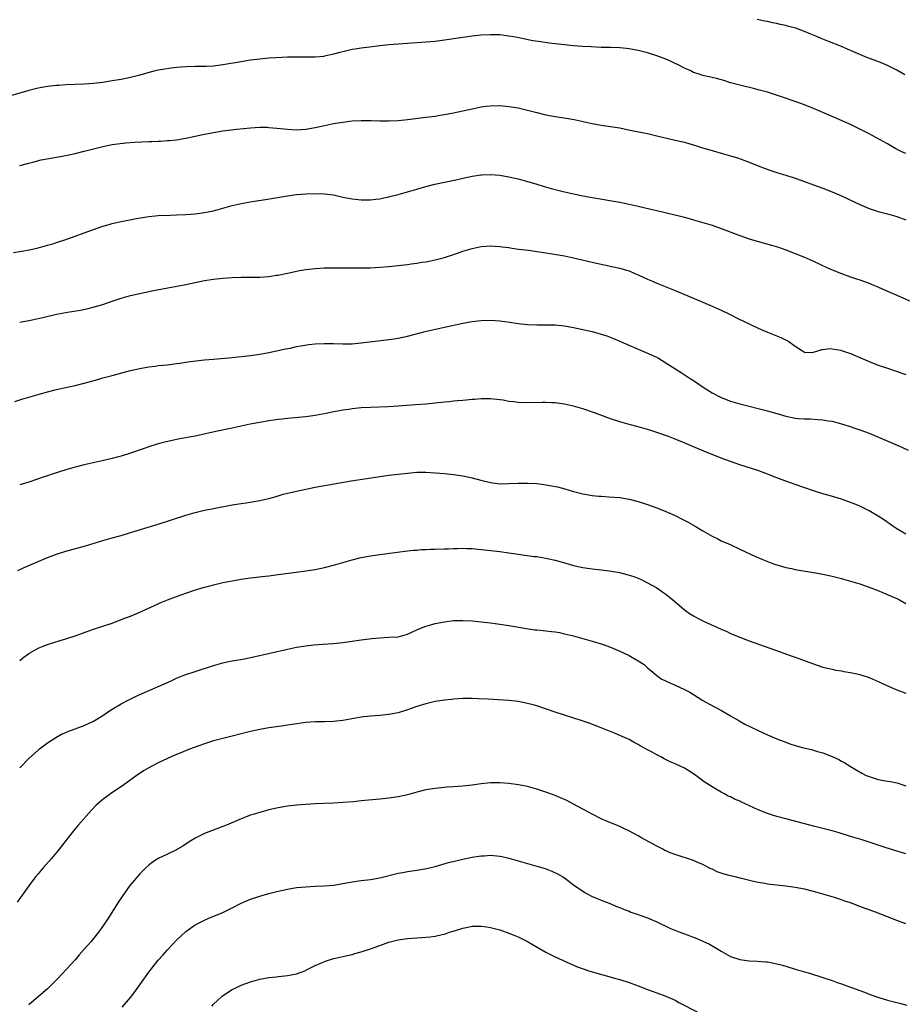
# Model space of a CAD drawing. Units: inches. Extents: x 2583000 to 2586000, y 1551000 to 1554000.
# Drawn here: x 2583147 to 2583338, y 1551279 to 1551493 of the extents above; entities that cross this region are included whole.
import ezdxf

# ---------------------------------------------------------------- set-up
doc = ezdxf.new("R2010")
doc.units = ezdxf.units.IN
doc.header["$MEASUREMENT"] = 0
doc.layers.add('LD25831551_10ft', color=82, linetype='Continuous')

msp = doc.modelspace()

# ---------------------------------------------------------------- linework, layer by layer
at = {"layer": 'LD25831551_10ft'}
for points, elevation in [([(2583338.79, 1551480.79), (2583337, 1551481.76), (2583335, 1551482.78), (2583334.51, 1551483), (2583333.46, 1551483.46), (2583330.55, 1551484.55), (2583329, 1551485.18), (2583327, 1551486.06), (2583325, 1551486.9), (2583322.05, 1551488.05), (2583320.64, 1551488.64), (2583319.84, 1551489), (2583318.39, 1551489.61), (2583317, 1551490.18), (2583315.11, 1551490.89), (2583314.77, 1551491), (2583313.36, 1551491.36), (2583313, 1551491.46), (2583311.72, 1551491.72), (2583311, 1551491.9), (2583310.06, 1551492.06), (2583309, 1551492.32), (2583308.42, 1551492.42), (2583306.78, 1551492.78)], 8050), ([(2583339, 1551463.72), (2583338.11, 1551464.11), (2583336.78, 1551464.78), (2583335, 1551465.8), (2583331, 1551467.98), (2583329, 1551469.03), (2583327, 1551469.99), (2583323.52, 1551471.52), (2583321, 1551472.64), (2583319, 1551473.47), (2583317, 1551474.25), (2583314.99, 1551475), (2583312.04, 1551476.04), (2583310.55, 1551476.55), (2583309.02, 1551477.02), (2583307, 1551477.56), (2583306.28, 1551477.72), (2583303, 1551478.52), (2583301, 1551479.07), (2583299.52, 1551479.52), (2583297.96, 1551479.96), (2583297, 1551480.18), (2583296.35, 1551480.35), (2583295, 1551480.67), (2583293.97, 1551481), (2583293, 1551481.32), (2583292.38, 1551481.62), (2583291, 1551482.23), (2583289.48, 1551483), (2583289, 1551483.27), (2583287.81, 1551483.81), (2583287, 1551484.19), (2583286.4, 1551484.4), (2583285, 1551484.93), (2583283, 1551485.53), (2583281, 1551486.03), (2583279, 1551486.41), (2583278.48, 1551486.48), (2583277, 1551486.64), (2583275, 1551486.71), (2583273, 1551486.74), (2583270.82, 1551486.82), (2583269, 1551486.91), (2583267, 1551487.05), (2583265, 1551487.27), (2583261.67, 1551487.67), (2583259.9, 1551487.9), (2583258.18, 1551488.18), (2583254.84, 1551488.84), (2583253, 1551489.18), (2583251, 1551489.42), (2583249.46, 1551489.46), (2583249, 1551489.46), (2583247, 1551489.35), (2583245, 1551489.15), (2583243, 1551488.89), (2583239, 1551488.28), (2583237, 1551488.04), (2583235, 1551487.86), (2583231, 1551487.58), (2583227, 1551487.27), (2583225, 1551487.07), (2583222.81, 1551486.81), (2583221, 1551486.57), (2583219.66, 1551486.34), (2583219, 1551486.24), (2583217, 1551485.79), (2583216.36, 1551485.64), (2583215, 1551485.26), (2583213, 1551484.82), (2583212.79, 1551484.79), (2583211, 1551484.61), (2583210.59, 1551484.59), (2583208.59, 1551484.59), (2583207, 1551484.63), (2583205, 1551484.61), (2583202.5, 1551484.5), (2583201, 1551484.38), (2583199, 1551484.2), (2583197, 1551483.94), (2583195, 1551483.62), (2583191, 1551482.92), (2583189, 1551482.66), (2583187.41, 1551482.59), (2583185.43, 1551482.57), (2583185, 1551482.59), (2583183, 1551482.51), (2583181, 1551482.34), (2583179.79, 1551482.21), (2583178.03, 1551481.97), (2583177, 1551481.79), (2583176.35, 1551481.65), (2583174.76, 1551481.24), (2583173, 1551480.7), (2583171, 1551480.19), (2583169, 1551479.79), (2583167, 1551479.45), (2583165, 1551479.15), (2583163, 1551478.93), (2583161, 1551478.77), (2583157, 1551478.59), (2583155.5, 1551478.5), (2583155, 1551478.46), (2583153, 1551478.25), (2583151, 1551477.9), (2583149, 1551477.39), (2583145, 1551476.24)], 8040), ([(2583147, 1551461.13), (2583149, 1551461.67), (2583149.88, 1551461.88), (2583151.67, 1551462.33), (2583153.33, 1551462.67), (2583157, 1551463.33), (2583159, 1551463.75), (2583161, 1551464.24), (2583162.71, 1551464.71), (2583165, 1551465.29), (2583167, 1551465.68), (2583168.16, 1551465.84), (2583169.96, 1551466.04), (2583171.83, 1551466.17), (2583175, 1551466.34), (2583175.64, 1551466.36), (2583177, 1551466.42), (2583177.56, 1551466.44), (2583179, 1551466.52), (2583179.45, 1551466.55), (2583181, 1551466.72), (2583183, 1551467.06), (2583187, 1551467.95), (2583189, 1551468.32), (2583191, 1551468.62), (2583194, 1551469), (2583197, 1551469.33), (2583199, 1551469.44), (2583200.58, 1551469.42), (2583201, 1551469.4), (2583202.74, 1551469.26), (2583205, 1551469), (2583207, 1551468.86), (2583209, 1551468.99), (2583211, 1551469.38), (2583213, 1551469.83), (2583215, 1551470.24), (2583217, 1551470.56), (2583219, 1551470.79), (2583221, 1551470.88), (2583223.13, 1551470.87), (2583225, 1551470.83), (2583227, 1551470.84), (2583229, 1551470.92), (2583231, 1551471.1), (2583235, 1551471.6), (2583235.7, 1551471.7), (2583237, 1551471.86), (2583238.03, 1551472.03), (2583239, 1551472.16), (2583241, 1551472.53), (2583243, 1551472.96), (2583245, 1551473.43), (2583247, 1551473.84), (2583248.03, 1551473.97), (2583249, 1551474.08), (2583251, 1551474.12), (2583253, 1551473.95), (2583255, 1551473.61), (2583257, 1551473.15), (2583259, 1551472.64), (2583261, 1551472.15), (2583263, 1551471.76), (2583265.4, 1551471.4), (2583267.09, 1551471.09), (2583270.38, 1551470.38), (2583271, 1551470.23), (2583273, 1551469.87), (2583275, 1551469.59), (2583277, 1551469.27), (2583278.89, 1551468.89), (2583282.19, 1551468.19), (2583283, 1551468.04), (2583283.84, 1551467.84), (2583285, 1551467.6), (2583289, 1551466.66), (2583291, 1551466.16), (2583292.19, 1551465.81), (2583293, 1551465.59), (2583294.91, 1551465), (2583296.53, 1551464.53), (2583297, 1551464.38), (2583299, 1551463.8), (2583301, 1551463.25), (2583302.72, 1551462.72), (2583305, 1551461.84), (2583307, 1551461.03), (2583308.48, 1551460.48), (2583309.97, 1551459.97), (2583311.48, 1551459.48), (2583313, 1551459.02), (2583315, 1551458.38), (2583317, 1551457.68), (2583319, 1551456.95), (2583321, 1551456.2), (2583323, 1551455.42), (2583325, 1551454.56), (2583329, 1551452.7), (2583331, 1551451.85), (2583333, 1551451.19), (2583335, 1551450.66), (2583337, 1551450.09), (2583339, 1551449.4)], 8030), ([(2583145.69, 1551442.31), (2583147.44, 1551442.56), (2583149.12, 1551442.88), (2583151, 1551443.33), (2583153, 1551443.85), (2583154.2, 1551444.2), (2583155, 1551444.45), (2583157, 1551445.11), (2583159, 1551445.8), (2583161, 1551446.54), (2583163, 1551447.3), (2583165, 1551448), (2583166.37, 1551448.37), (2583167, 1551448.56), (2583168.98, 1551449.02), (2583172.31, 1551449.69), (2583174.03, 1551449.97), (2583175, 1551450.1), (2583177, 1551450.29), (2583179.59, 1551450.41), (2583181, 1551450.45), (2583183, 1551450.54), (2583185, 1551450.67), (2583187, 1551450.92), (2583189, 1551451.35), (2583193, 1551452.45), (2583195, 1551452.93), (2583197.36, 1551453.35), (2583200.22, 1551453.78), (2583205, 1551454.56), (2583207, 1551454.84), (2583209, 1551455.02), (2583211, 1551455.08), (2583213.03, 1551455.03), (2583215, 1551454.76), (2583217, 1551454.31), (2583219, 1551453.89), (2583221, 1551453.68), (2583223, 1551453.69), (2583224.16, 1551453.84), (2583225, 1551453.92), (2583225.88, 1551454.12), (2583227, 1551454.34), (2583227.51, 1551454.49), (2583229, 1551454.87), (2583233, 1551456.04), (2583235, 1551456.58), (2583236.94, 1551457.06), (2583241.86, 1551458.14), (2583243, 1551458.42), (2583245, 1551458.86), (2583247, 1551459.13), (2583247.13, 1551459.13), (2583249, 1551459.17), (2583251, 1551459.01), (2583253, 1551458.68), (2583255, 1551458.22), (2583257, 1551457.69), (2583258.85, 1551457.15), (2583260.6, 1551456.6), (2583262.15, 1551456.15), (2583263, 1551455.92), (2583265, 1551455.43), (2583269, 1551454.59), (2583271, 1551454.2), (2583277, 1551453.16), (2583279, 1551452.77), (2583281, 1551452.34), (2583283.71, 1551451.71), (2583285, 1551451.39), (2583290.16, 1551450.16), (2583291, 1551449.95), (2583293, 1551449.4), (2583297, 1551448.19), (2583299, 1551447.52), (2583300.37, 1551447), (2583302.25, 1551446.25), (2583303, 1551445.97), (2583305, 1551445.28), (2583306.75, 1551444.75), (2583309.88, 1551443.88), (2583311.42, 1551443.42), (2583313, 1551442.86), (2583315, 1551442.1), (2583317, 1551441.3), (2583319, 1551440.42), (2583321.99, 1551439), (2583323, 1551438.56), (2583325, 1551437.76), (2583327, 1551437.03), (2583328.52, 1551436.52), (2583329, 1551436.34), (2583330.01, 1551436.01), (2583331, 1551435.61), (2583331.45, 1551435.45), (2583332.56, 1551435), (2583335, 1551433.93), (2583337, 1551433.02), (2583339.79, 1551431.79)], 8020), ([(2583147, 1551427.2), (2583149, 1551427.54), (2583149.7, 1551427.7), (2583151, 1551427.96), (2583152.28, 1551428.28), (2583155, 1551428.91), (2583157.33, 1551429.33), (2583160.18, 1551429.82), (2583161.83, 1551430.17), (2583163.43, 1551430.57), (2583165, 1551431.05), (2583167, 1551431.75), (2583169, 1551432.41), (2583171, 1551432.96), (2583174.3, 1551433.7), (2583175.97, 1551434.03), (2583181.04, 1551434.96), (2583183, 1551435.35), (2583185, 1551435.79), (2583187, 1551436.19), (2583189, 1551436.5), (2583191, 1551436.71), (2583193, 1551436.84), (2583195, 1551436.91), (2583199, 1551436.97), (2583201, 1551437.11), (2583202.63, 1551437.37), (2583203, 1551437.41), (2583204.3, 1551437.7), (2583205, 1551437.82), (2583206.02, 1551438.02), (2583207, 1551438.24), (2583207.64, 1551438.36), (2583209, 1551438.59), (2583211, 1551438.83), (2583213, 1551438.93), (2583217, 1551438.97), (2583221, 1551438.97), (2583223, 1551439), (2583225, 1551439.09), (2583227, 1551439.25), (2583231, 1551439.71), (2583231.83, 1551439.83), (2583233, 1551439.96), (2583234.15, 1551440.16), (2583235, 1551440.27), (2583237, 1551440.67), (2583239, 1551441.2), (2583240.35, 1551441.65), (2583241, 1551441.85), (2583241.84, 1551442.16), (2583243, 1551442.55), (2583245, 1551443.19), (2583247, 1551443.6), (2583249, 1551443.74), (2583251, 1551443.62), (2583251.53, 1551443.53), (2583253, 1551443.34), (2583253.29, 1551443.29), (2583255.04, 1551443.04), (2583257.24, 1551442.76), (2583259.55, 1551442.45), (2583261, 1551442.21), (2583261.92, 1551442.08), (2583265, 1551441.56), (2583267, 1551441.15), (2583271.97, 1551439.97), (2583275.27, 1551439.27), (2583277, 1551438.88), (2583278.47, 1551438.47), (2583279, 1551438.28), (2583280.23, 1551437.77), (2583281, 1551437.47), (2583283, 1551436.54), (2583284.06, 1551436.06), (2583285, 1551435.66), (2583289, 1551434.09), (2583295, 1551431.51), (2583297, 1551430.69), (2583299, 1551429.81), (2583300.65, 1551429), (2583303, 1551427.79), (2583303.55, 1551427.55), (2583305.29, 1551426.71), (2583307, 1551425.92), (2583309, 1551425.04), (2583311.87, 1551423.87), (2583313.22, 1551423.22), (2583313.6, 1551423), (2583315, 1551421.98), (2583316.59, 1551421), (2583317, 1551420.71), (2583318.63, 1551420.63), (2583319, 1551420.67), (2583319.93, 1551421), (2583320.75, 1551421.25), (2583321, 1551421.27), (2583322.53, 1551421.47), (2583323, 1551421.45), (2583324.88, 1551421.12), (2583325, 1551421.09), (2583326.54, 1551420.54), (2583327, 1551420.41), (2583331, 1551418.68), (2583333, 1551417.91), (2583335, 1551417.21), (2583336.66, 1551416.66), (2583339, 1551415.86)], 8010), ([(2583145.96, 1551410.04), (2583147.49, 1551410.52), (2583149, 1551410.97), (2583153, 1551412.08), (2583155, 1551412.61), (2583156.64, 1551413), (2583159, 1551413.49), (2583161, 1551413.95), (2583163.39, 1551414.61), (2583165, 1551415.1), (2583167, 1551415.67), (2583171, 1551416.7), (2583173, 1551417.17), (2583174.55, 1551417.45), (2583175, 1551417.55), (2583176.32, 1551417.68), (2583177, 1551417.78), (2583179, 1551417.97), (2583181, 1551418.23), (2583181.67, 1551418.33), (2583183, 1551418.51), (2583183.42, 1551418.58), (2583185.19, 1551418.81), (2583187, 1551419.01), (2583189, 1551419.21), (2583193, 1551419.56), (2583197, 1551420), (2583199, 1551420.27), (2583201, 1551420.61), (2583203, 1551421.02), (2583204.6, 1551421.4), (2583205.59, 1551421.59), (2583207, 1551421.91), (2583207.92, 1551422.08), (2583209.66, 1551422.34), (2583211, 1551422.49), (2583213, 1551422.6), (2583215, 1551422.55), (2583217, 1551422.48), (2583219, 1551422.53), (2583221, 1551422.71), (2583225.25, 1551423.25), (2583227, 1551423.46), (2583227.54, 1551423.54), (2583229, 1551423.73), (2583231, 1551424.15), (2583234.85, 1551425.15), (2583236.45, 1551425.55), (2583239, 1551426.12), (2583243, 1551426.95), (2583245, 1551427.33), (2583247, 1551427.58), (2583249, 1551427.61), (2583251, 1551427.46), (2583253.18, 1551427.18), (2583255, 1551426.92), (2583257, 1551426.7), (2583259, 1551426.6), (2583261, 1551426.62), (2583263, 1551426.6), (2583265, 1551426.37), (2583267, 1551426.01), (2583269, 1551425.61), (2583271, 1551425.17), (2583273, 1551424.6), (2583274.2, 1551424.2), (2583275.65, 1551423.65), (2583277, 1551423.09), (2583278.45, 1551422.45), (2583283, 1551420.5), (2583284.02, 1551420.02), (2583285.36, 1551419.36), (2583287, 1551418.39), (2583289.11, 1551417), (2583290.28, 1551416.28), (2583292.23, 1551415), (2583293, 1551414.53), (2583295.25, 1551413), (2583297, 1551411.9), (2583298.66, 1551411), (2583299, 1551410.84), (2583301, 1551410.1), (2583303, 1551409.53), (2583309, 1551408), (2583309.76, 1551407.76), (2583311, 1551407.44), (2583311.31, 1551407.31), (2583313, 1551406.86), (2583315, 1551406.41), (2583315.66, 1551406.34), (2583317, 1551406.22), (2583318.25, 1551406.25), (2583319.93, 1551406.07), (2583321, 1551406.05), (2583322.17, 1551405.83), (2583323, 1551405.72), (2583325, 1551405.2), (2583326.68, 1551404.68), (2583328.17, 1551404.17), (2583329, 1551403.88), (2583331, 1551403.11), (2583338.08, 1551400.08), (2583339.45, 1551399.45)], 8000), ([(2583339, 1551381.23), (2583337, 1551382.45), (2583336.17, 1551383), (2583334.32, 1551384.32), (2583333, 1551385.16), (2583331, 1551386.34), (2583329, 1551387.31), (2583327.81, 1551387.81), (2583327, 1551388.13), (2583325, 1551388.82), (2583322.38, 1551389.62), (2583321, 1551390.03), (2583319, 1551390.66), (2583315, 1551392.01), (2583312.79, 1551392.79), (2583311, 1551393.48), (2583309, 1551394.28), (2583307.11, 1551395), (2583305.52, 1551395.52), (2583303, 1551396.29), (2583301, 1551396.97), (2583299, 1551397.73), (2583295.24, 1551399.24), (2583293, 1551400.18), (2583290.92, 1551401.08), (2583289, 1551401.87), (2583287.59, 1551402.41), (2583285.23, 1551403.23), (2583285, 1551403.32), (2583283.71, 1551403.71), (2583283, 1551403.97), (2583281, 1551404.54), (2583279, 1551405.04), (2583277, 1551405.59), (2583275, 1551406.24), (2583271.53, 1551407.53), (2583269, 1551408.38), (2583267, 1551408.98), (2583265, 1551409.45), (2583264.5, 1551409.5), (2583263, 1551409.73), (2583262.26, 1551409.74), (2583261, 1551409.81), (2583260.22, 1551409.78), (2583257, 1551409.74), (2583255, 1551409.81), (2583254.06, 1551409.94), (2583253, 1551410.04), (2583251.74, 1551410.26), (2583251, 1551410.37), (2583249, 1551410.59), (2583247, 1551410.58), (2583245.55, 1551410.45), (2583245, 1551410.42), (2583243.72, 1551410.28), (2583243, 1551410.24), (2583241.88, 1551410.12), (2583241, 1551410.08), (2583240.05, 1551409.95), (2583239, 1551409.87), (2583237, 1551409.63), (2583235, 1551409.43), (2583232.75, 1551409.25), (2583228.97, 1551408.97), (2583226.84, 1551408.84), (2583223, 1551408.74), (2583221, 1551408.61), (2583219, 1551408.41), (2583218.29, 1551408.29), (2583217, 1551408.12), (2583215.89, 1551407.89), (2583215, 1551407.74), (2583213.4, 1551407.4), (2583211, 1551406.98), (2583209, 1551406.71), (2583205, 1551406.29), (2583203.85, 1551406.15), (2583203, 1551406.07), (2583202.07, 1551405.93), (2583201, 1551405.79), (2583199, 1551405.47), (2583196.92, 1551405.08), (2583193, 1551404.22), (2583189.5, 1551403.5), (2583185, 1551402.52), (2583183.72, 1551402.28), (2583183, 1551402.12), (2583182.04, 1551401.96), (2583181, 1551401.74), (2583180.37, 1551401.63), (2583178.73, 1551401.27), (2583177, 1551400.81), (2583175, 1551400.18), (2583173.74, 1551399.74), (2583171, 1551398.82), (2583169, 1551398.18), (2583168.08, 1551397.92), (2583167, 1551397.64), (2583164.85, 1551397.15), (2583161, 1551396.3), (2583159, 1551395.8), (2583157, 1551395.2), (2583153.82, 1551394.18), (2583153, 1551393.9), (2583152.32, 1551393.68), (2583149, 1551392.56), (2583147, 1551391.94)], 7990), ([(2583146.59, 1551373.41), (2583147.96, 1551374.04), (2583151, 1551375.34), (2583153, 1551376.17), (2583155, 1551376.93), (2583157, 1551377.57), (2583161.27, 1551378.73), (2583165, 1551379.88), (2583167, 1551380.45), (2583169, 1551380.99), (2583171, 1551381.59), (2583177, 1551383.45), (2583183, 1551385.37), (2583185, 1551385.94), (2583187, 1551386.44), (2583189, 1551386.84), (2583193, 1551387.58), (2583195, 1551387.91), (2583196.06, 1551388.06), (2583199, 1551388.52), (2583201, 1551388.96), (2583202.55, 1551389.45), (2583203, 1551389.57), (2583204.09, 1551389.91), (2583207, 1551390.59), (2583209, 1551391.02), (2583211, 1551391.42), (2583216.39, 1551392.39), (2583218.78, 1551392.78), (2583227, 1551394.02), (2583229, 1551394.28), (2583231, 1551394.51), (2583233, 1551394.66), (2583235, 1551394.69), (2583237, 1551394.58), (2583239, 1551394.4), (2583241, 1551394.18), (2583243, 1551393.9), (2583245, 1551393.47), (2583246.93, 1551392.93), (2583249, 1551392.43), (2583251, 1551392.2), (2583253, 1551392.23), (2583255, 1551392.32), (2583257, 1551392.33), (2583259, 1551392.22), (2583260.09, 1551392.09), (2583261, 1551391.98), (2583261.84, 1551391.84), (2583263.5, 1551391.5), (2583265.08, 1551391.08), (2583267, 1551390.51), (2583269, 1551389.99), (2583269.83, 1551389.83), (2583271, 1551389.64), (2583272.48, 1551389.52), (2583273, 1551389.46), (2583274.63, 1551389.37), (2583277, 1551389.18), (2583279, 1551388.86), (2583281, 1551388.33), (2583283, 1551387.66), (2583285, 1551386.93), (2583287, 1551386.14), (2583289, 1551385.28), (2583290.54, 1551384.54), (2583291.85, 1551383.85), (2583293.31, 1551383), (2583295, 1551381.98), (2583297, 1551380.85), (2583298.22, 1551380.22), (2583299, 1551379.83), (2583300.88, 1551379), (2583303, 1551378.04), (2583306.42, 1551376.42), (2583307.81, 1551375.81), (2583309.24, 1551375.24), (2583309.94, 1551375), (2583310.71, 1551374.71), (2583311.5, 1551374.5), (2583313, 1551374.06), (2583314.17, 1551373.83), (2583315, 1551373.64), (2583319, 1551372.97), (2583321, 1551372.6), (2583323, 1551372.15), (2583325, 1551371.64), (2583325.49, 1551371.49), (2583327, 1551371.09), (2583329, 1551370.48), (2583331, 1551369.79), (2583333.1, 1551369), (2583334.42, 1551368.42), (2583335, 1551368.18), (2583335.8, 1551367.8), (2583337, 1551367.3), (2583337.61, 1551367), (2583339, 1551366.25)], 7980), ([(2583147, 1551353.87), (2583147.63, 1551354.37), (2583149, 1551355.42), (2583151, 1551356.57), (2583152.07, 1551357), (2583153, 1551357.36), (2583155.79, 1551358.21), (2583157, 1551358.59), (2583159, 1551359.26), (2583163, 1551360.66), (2583164.76, 1551361.24), (2583167, 1551362.01), (2583169, 1551362.75), (2583171, 1551363.53), (2583173, 1551364.37), (2583176.19, 1551365.81), (2583177, 1551366.16), (2583177.57, 1551366.43), (2583179, 1551367.01), (2583181, 1551367.77), (2583182.17, 1551368.17), (2583183, 1551368.47), (2583184.9, 1551369.1), (2583187, 1551369.75), (2583187.99, 1551370.01), (2583189, 1551370.3), (2583191, 1551370.77), (2583193, 1551371.18), (2583195, 1551371.54), (2583197, 1551371.83), (2583200.18, 1551372.18), (2583201, 1551372.25), (2583203, 1551372.49), (2583206.89, 1551373), (2583209, 1551373.31), (2583211, 1551373.64), (2583213, 1551374.04), (2583215, 1551374.52), (2583217, 1551375.09), (2583219, 1551375.68), (2583221, 1551376.2), (2583223, 1551376.59), (2583225, 1551376.88), (2583230.43, 1551377.57), (2583232.23, 1551377.77), (2583233, 1551377.82), (2583234.08, 1551377.92), (2583235, 1551377.93), (2583236.01, 1551377.99), (2583237, 1551378), (2583239, 1551378.09), (2583239.91, 1551378.09), (2583241, 1551378.18), (2583241.85, 1551378.15), (2583243, 1551378.23), (2583243.84, 1551378.16), (2583245, 1551378.12), (2583251, 1551377.48), (2583253, 1551377.24), (2583258.45, 1551376.45), (2583259, 1551376.39), (2583260.18, 1551376.18), (2583261, 1551376.06), (2583263, 1551375.63), (2583265.29, 1551375), (2583267, 1551374.5), (2583269, 1551374.04), (2583271, 1551373.74), (2583272.41, 1551373.59), (2583274.68, 1551373.32), (2583276.94, 1551372.94), (2583278.55, 1551372.55), (2583280.06, 1551372.06), (2583281.48, 1551371.48), (2583283, 1551370.75), (2583285, 1551369.61), (2583286.57, 1551368.57), (2583287, 1551368.25), (2583288.53, 1551367), (2583290.94, 1551364.94), (2583292.1, 1551364.1), (2583293, 1551363.54), (2583293.98, 1551363), (2583295, 1551362.49), (2583295.95, 1551362.05), (2583299, 1551360.66), (2583300.16, 1551360.16), (2583301, 1551359.75), (2583303, 1551358.91), (2583305, 1551358.15), (2583308.31, 1551357), (2583311.74, 1551355.74), (2583313.91, 1551355), (2583315, 1551354.61), (2583318.78, 1551353.22), (2583321, 1551352.47), (2583323, 1551351.99), (2583323.83, 1551351.83), (2583325, 1551351.64), (2583325.53, 1551351.53), (2583327, 1551351.29), (2583329, 1551350.83), (2583331, 1551350.17), (2583333, 1551349.34), (2583334.6, 1551348.6), (2583335.98, 1551347.98), (2583337, 1551347.55), (2583339, 1551346.78)], 7970), ([(2583147, 1551330.62), (2583149, 1551332.67), (2583151, 1551334.49), (2583151.28, 1551334.72), (2583153, 1551336.02), (2583154.8, 1551337.2), (2583156.07, 1551337.93), (2583157, 1551338.32), (2583157.46, 1551338.54), (2583161, 1551339.78), (2583163, 1551340.72), (2583165, 1551342), (2583166.47, 1551343), (2583167, 1551343.34), (2583169, 1551344.53), (2583170.61, 1551345.39), (2583171.95, 1551346.05), (2583173, 1551346.55), (2583175.7, 1551347.7), (2583177, 1551348.24), (2583179, 1551349.15), (2583180.28, 1551349.72), (2583181, 1551350.06), (2583182.76, 1551350.76), (2583185, 1551351.54), (2583189, 1551352.79), (2583191, 1551353.36), (2583192.34, 1551353.66), (2583193, 1551353.8), (2583195.72, 1551354.28), (2583197.39, 1551354.61), (2583205, 1551356.38), (2583207, 1551356.77), (2583209, 1551357.07), (2583210.74, 1551357.26), (2583212.59, 1551357.41), (2583215, 1551357.58), (2583217, 1551357.78), (2583219, 1551358.06), (2583221, 1551358.38), (2583223.32, 1551358.68), (2583225, 1551358.83), (2583227, 1551358.91), (2583229, 1551359.05), (2583231, 1551359.62), (2583232.11, 1551360.11), (2583233, 1551360.53), (2583234.74, 1551361.26), (2583236.28, 1551361.72), (2583237, 1551361.9), (2583239, 1551362.28), (2583241, 1551362.53), (2583243, 1551362.59), (2583245, 1551362.49), (2583247, 1551362.28), (2583249, 1551362.03), (2583251, 1551361.75), (2583253, 1551361.45), (2583256.81, 1551360.81), (2583258.56, 1551360.56), (2583259, 1551360.53), (2583260.37, 1551360.37), (2583261, 1551360.32), (2583262.18, 1551360.18), (2583263, 1551360.07), (2583263.92, 1551359.92), (2583265, 1551359.7), (2583267, 1551359.21), (2583271, 1551358.1), (2583273, 1551357.52), (2583275, 1551356.81), (2583277, 1551355.94), (2583279, 1551355), (2583281, 1551353.85), (2583282.26, 1551353), (2583282.66, 1551352.66), (2583283, 1551352.32), (2583283.71, 1551351.71), (2583284.57, 1551351), (2583285, 1551350.62), (2583285.94, 1551349.94), (2583287.96, 1551349), (2583288.69, 1551348.69), (2583289, 1551348.57), (2583291, 1551347.64), (2583292.17, 1551347), (2583293, 1551346.52), (2583295, 1551345.25), (2583296.41, 1551344.41), (2583299.02, 1551343.02), (2583301, 1551341.91), (2583302.83, 1551340.83), (2583304.12, 1551340.12), (2583305.45, 1551339.45), (2583307, 1551338.7), (2583309, 1551337.8), (2583311, 1551336.94), (2583312.39, 1551336.39), (2583313, 1551336.16), (2583313.86, 1551335.86), (2583315, 1551335.5), (2583316.81, 1551335), (2583318.57, 1551334.57), (2583319, 1551334.44), (2583319.82, 1551334.18), (2583321, 1551333.86), (2583323, 1551333.1), (2583324.46, 1551332.46), (2583325, 1551332.1), (2583325.73, 1551331.73), (2583327, 1551330.9), (2583329.47, 1551329.47), (2583330.41, 1551329), (2583330.82, 1551328.82), (2583332.3, 1551328.3), (2583333, 1551328.09), (2583335, 1551327.73), (2583335.64, 1551327.64), (2583337, 1551327.4), (2583337.31, 1551327.31), (2583338.13, 1551327), (2583339, 1551326.73)], 7960), ([(2583339, 1551312.02), (2583338.25, 1551312.25), (2583334.69, 1551313.31), (2583329.48, 1551315), (2583327, 1551315.74), (2583324.52, 1551316.52), (2583323, 1551316.98), (2583321, 1551317.51), (2583319, 1551318.01), (2583318.2, 1551318.2), (2583313, 1551319.55), (2583311.88, 1551319.88), (2583311, 1551320.1), (2583310.33, 1551320.33), (2583309, 1551320.72), (2583307, 1551321.51), (2583303.25, 1551323.25), (2583303, 1551323.38), (2583301.82, 1551323.82), (2583301, 1551324.32), (2583300.48, 1551324.48), (2583299.66, 1551325), (2583299, 1551325.37), (2583298.11, 1551325.89), (2583297, 1551326.49), (2583296.25, 1551327), (2583295.49, 1551327.49), (2583294.34, 1551328.34), (2583293.49, 1551329), (2583293, 1551329.33), (2583291, 1551330.54), (2583290.09, 1551331), (2583289, 1551331.49), (2583287.94, 1551331.94), (2583286.6, 1551332.6), (2583285.89, 1551333), (2583285.28, 1551333.28), (2583285, 1551333.44), (2583283.99, 1551334.01), (2583283, 1551334.54), (2583282.21, 1551335), (2583281.41, 1551335.41), (2583281, 1551335.67), (2583280.1, 1551336.1), (2583279, 1551336.74), (2583277, 1551337.66), (2583275.83, 1551338.17), (2583273, 1551339.33), (2583270.34, 1551340.34), (2583268.84, 1551340.84), (2583265, 1551342.03), (2583263, 1551342.67), (2583259, 1551344.06), (2583258.27, 1551344.27), (2583257, 1551344.6), (2583255, 1551344.97), (2583253, 1551345.19), (2583250.62, 1551345.38), (2583248.49, 1551345.51), (2583246.39, 1551345.61), (2583245, 1551345.65), (2583243, 1551345.64), (2583241, 1551345.53), (2583240.53, 1551345.47), (2583239, 1551345.3), (2583237, 1551344.97), (2583235, 1551344.52), (2583233, 1551343.92), (2583231, 1551343.21), (2583229, 1551342.58), (2583227, 1551342.19), (2583225, 1551342), (2583223, 1551341.85), (2583221, 1551341.61), (2583217, 1551340.92), (2583215, 1551340.68), (2583213, 1551340.61), (2583211, 1551340.58), (2583209, 1551340.44), (2583206.02, 1551340.02), (2583205, 1551339.85), (2583203.69, 1551339.69), (2583201, 1551339.3), (2583199, 1551338.93), (2583197, 1551338.47), (2583191, 1551337), (2583189, 1551336.47), (2583187, 1551335.85), (2583184.59, 1551335), (2583183.45, 1551334.55), (2583181.9, 1551333.9), (2583180.62, 1551333.38), (2583179, 1551332.66), (2583177, 1551331.69), (2583175, 1551330.63), (2583173.97, 1551330.03), (2583172.74, 1551329.26), (2583169.26, 1551326.74), (2583168.05, 1551325.95), (2583166.65, 1551325), (2583165, 1551323.79), (2583164.09, 1551323), (2583163.52, 1551322.48), (2583162.55, 1551321.45), (2583159.73, 1551318.27), (2583158.67, 1551317), (2583157.05, 1551314.95), (2583155.56, 1551313), (2583155, 1551312.3), (2583153.88, 1551311), (2583152.1, 1551309), (2583151, 1551307.69), (2583150.44, 1551307), (2583148.96, 1551305.04), (2583146.46, 1551301.54)], 7950), ([(2583339, 1551296.84), (2583337, 1551297.53), (2583335, 1551298.33), (2583333, 1551299.16), (2583331.64, 1551299.64), (2583331, 1551299.89), (2583330.17, 1551300.17), (2583329, 1551300.62), (2583327, 1551301.35), (2583325.75, 1551301.75), (2583325, 1551302.02), (2583323.49, 1551302.51), (2583321, 1551303.27), (2583319, 1551303.84), (2583317, 1551304.33), (2583315, 1551304.7), (2583313, 1551304.97), (2583309, 1551305.46), (2583308.46, 1551305.54), (2583307, 1551305.8), (2583306, 1551306), (2583303.35, 1551306.65), (2583302, 1551307), (2583301, 1551307.22), (2583299.59, 1551307.59), (2583298.11, 1551308.11), (2583297, 1551308.65), (2583296.75, 1551308.75), (2583296.31, 1551309), (2583295, 1551309.68), (2583294.05, 1551310.05), (2583293, 1551310.52), (2583289, 1551311.85), (2583288.15, 1551312.15), (2583287, 1551312.65), (2583286.75, 1551312.75), (2583286.3, 1551313), (2583285, 1551313.67), (2583283.45, 1551314.55), (2583281.56, 1551315.56), (2583281, 1551315.9), (2583278.96, 1551316.96), (2583277.61, 1551317.61), (2583277, 1551317.9), (2583274.33, 1551319), (2583273, 1551319.59), (2583271, 1551320.58), (2583270.21, 1551321), (2583269, 1551321.69), (2583267, 1551322.79), (2583265.52, 1551323.52), (2583264.14, 1551324.14), (2583263, 1551324.63), (2583261, 1551325.39), (2583259, 1551326.04), (2583257, 1551326.57), (2583255.05, 1551326.95), (2583253, 1551327.23), (2583251, 1551327.4), (2583249, 1551327.4), (2583247, 1551327.19), (2583245, 1551326.9), (2583243, 1551326.68), (2583241, 1551326.51), (2583239.57, 1551326.43), (2583238.3, 1551326.3), (2583237, 1551326.18), (2583235.98, 1551326.02), (2583235, 1551325.84), (2583233, 1551325.33), (2583231, 1551324.79), (2583229, 1551324.36), (2583227, 1551324.04), (2583225, 1551323.84), (2583221, 1551323.47), (2583219.3, 1551323.3), (2583217.11, 1551323.11), (2583215, 1551322.98), (2583211, 1551322.82), (2583209, 1551322.71), (2583207, 1551322.54), (2583205, 1551322.3), (2583203, 1551321.96), (2583201, 1551321.52), (2583199, 1551320.98), (2583197, 1551320.35), (2583195, 1551319.6), (2583191.77, 1551318.23), (2583191, 1551317.92), (2583187, 1551316.38), (2583185, 1551315.41), (2583183.53, 1551314.47), (2583182.32, 1551313.68), (2583181.21, 1551313), (2583181, 1551312.88), (2583179, 1551311.95), (2583177.02, 1551310.98), (2583175.78, 1551310.22), (2583175, 1551309.58), (2583174.35, 1551309), (2583173, 1551307.64), (2583171.77, 1551306.23), (2583170.89, 1551305.11), (2583169.21, 1551302.79), (2583168.39, 1551301.61), (2583166.07, 1551297.93), (2583165, 1551296.32), (2583164.05, 1551295), (2583163, 1551293.64), (2583162.48, 1551293), (2583161, 1551291.31), (2583159.9, 1551290.1), (2583159, 1551289.05), (2583157.17, 1551287), (2583155.26, 1551285), (2583153.24, 1551283), (2583153, 1551282.78), (2583152.07, 1551281.93), (2583149, 1551279.29)], 7940), ([(2583169.23, 1551278.77), (2583171, 1551280.9), (2583171.91, 1551282.09), (2583175, 1551286.35), (2583177, 1551288.93), (2583177.99, 1551290.01), (2583179, 1551291.17), (2583181, 1551293.27), (2583183, 1551295.17), (2583185, 1551296.6), (2583186.57, 1551297.43), (2583187, 1551297.64), (2583187.95, 1551298.05), (2583191, 1551299.31), (2583193, 1551300.29), (2583195, 1551301.29), (2583197, 1551302.15), (2583199, 1551302.84), (2583201, 1551303.42), (2583203, 1551303.91), (2583205, 1551304.34), (2583207, 1551304.67), (2583209, 1551304.88), (2583211, 1551304.99), (2583213, 1551305.07), (2583215, 1551305.24), (2583217, 1551305.56), (2583219, 1551305.92), (2583221, 1551306.21), (2583223, 1551306.47), (2583225, 1551306.83), (2583229, 1551307.82), (2583229.98, 1551307.98), (2583231, 1551308.18), (2583233, 1551308.48), (2583234.78, 1551308.78), (2583235.81, 1551309), (2583237, 1551309.28), (2583239.91, 1551310.09), (2583241.51, 1551310.49), (2583243, 1551310.84), (2583245, 1551311.25), (2583247, 1551311.58), (2583247.6, 1551311.6), (2583249, 1551311.69), (2583251, 1551311.53), (2583251.44, 1551311.44), (2583253, 1551311.08), (2583257, 1551309.89), (2583259, 1551309.36), (2583260.83, 1551308.83), (2583262.28, 1551308.28), (2583263.63, 1551307.63), (2583264.64, 1551307), (2583265, 1551306.77), (2583267, 1551305.31), (2583269, 1551303.89), (2583269.56, 1551303.56), (2583270.86, 1551302.86), (2583273, 1551301.96), (2583274.69, 1551301.31), (2583276.52, 1551300.52), (2583277, 1551300.36), (2583277.94, 1551299.94), (2583279, 1551299.56), (2583279.39, 1551299.39), (2583280.54, 1551299), (2583283, 1551298.13), (2583285, 1551297.29), (2583287.88, 1551295.88), (2583289.29, 1551295.29), (2583291, 1551294.64), (2583293.66, 1551293.66), (2583295, 1551293.09), (2583296.41, 1551292.41), (2583297.7, 1551291.7), (2583299, 1551290.89), (2583301, 1551289.78), (2583303, 1551289.08), (2583305, 1551288.84), (2583306.78, 1551288.78), (2583308.62, 1551288.62), (2583309, 1551288.57), (2583310.34, 1551288.34), (2583311, 1551288.2), (2583311.96, 1551287.96), (2583313, 1551287.67), (2583315, 1551287.04), (2583317, 1551286.45), (2583318.13, 1551286.13), (2583321, 1551285.21), (2583323, 1551284.54), (2583324.13, 1551284.13), (2583325, 1551283.85), (2583325.62, 1551283.62), (2583327, 1551283.14), (2583329.99, 1551282.01), (2583331, 1551281.61), (2583332.92, 1551280.92), (2583335, 1551280.3), (2583337, 1551279.77), (2583337.62, 1551279.62), (2583339.22, 1551279.22)], 7930), ([(2583188.61, 1551279), (2583189, 1551279.43), (2583190.85, 1551281.15), (2583192.02, 1551281.98), (2583193, 1551282.6), (2583193.8, 1551283), (2583195, 1551283.57), (2583197, 1551284.3), (2583199, 1551284.85), (2583201, 1551285.22), (2583202.62, 1551285.38), (2583203, 1551285.44), (2583204.46, 1551285.54), (2583205, 1551285.62), (2583205.78, 1551285.78), (2583207, 1551285.97), (2583209, 1551286.75), (2583209.16, 1551286.84), (2583211, 1551287.79), (2583212.37, 1551288.37), (2583213, 1551288.68), (2583214.76, 1551289.24), (2583216.37, 1551289.63), (2583217, 1551289.75), (2583219, 1551290.2), (2583219.63, 1551290.37), (2583221, 1551290.75), (2583223, 1551291.43), (2583225, 1551292.17), (2583227, 1551292.86), (2583229, 1551293.37), (2583231, 1551293.65), (2583233, 1551293.81), (2583234.12, 1551293.88), (2583235.96, 1551294.04), (2583237, 1551294.18), (2583238.53, 1551294.53), (2583239, 1551294.62), (2583240.11, 1551295), (2583241.4, 1551295.4), (2583243, 1551295.92), (2583244.11, 1551296.11), (2583245, 1551296.31), (2583246.32, 1551296.32), (2583247, 1551296.35), (2583248.17, 1551296.17), (2583249, 1551296.07), (2583251, 1551295.53), (2583253, 1551294.84), (2583254.3, 1551294.3), (2583255, 1551294), (2583256.99, 1551292.99), (2583258.27, 1551292.27), (2583261, 1551290.7), (2583263, 1551289.67), (2583266.21, 1551288.21), (2583267.61, 1551287.61), (2583269.06, 1551287.06), (2583270.55, 1551286.55), (2583276.14, 1551285), (2583277, 1551284.74), (2583279, 1551284.09), (2583281, 1551283.37), (2583283, 1551282.62), (2583285, 1551281.91), (2583287, 1551281.16), (2583289, 1551280.26), (2583289.82, 1551279.82), (2583293.8, 1551277.8)], 7920)]:
    msp.add_lwpolyline(points, dxfattribs=dict(at, elevation=elevation))

doc.saveas('drawing.dxf')
